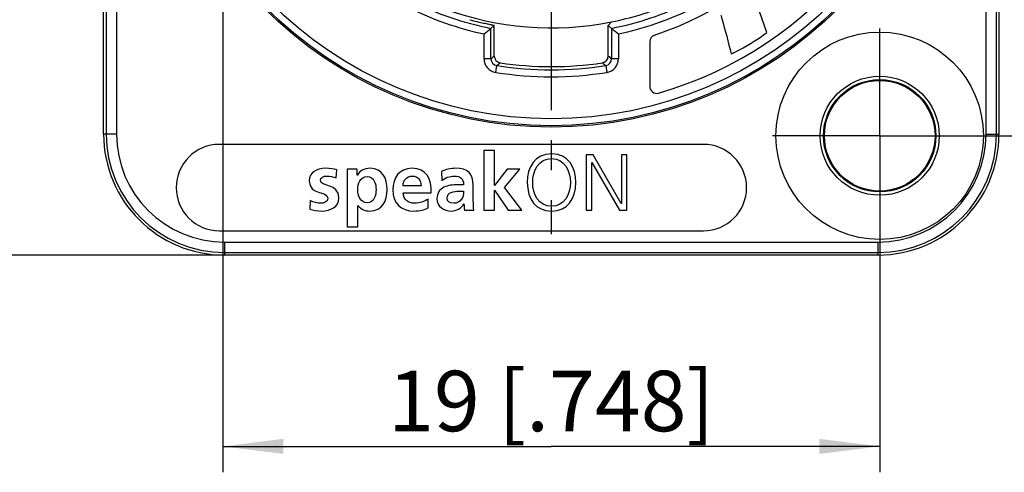
# Model space of a CAD drawing. Units: millimetres. Extents: x 0 to 420, y 0 to 297.
# Drawn here: x 48 to 105, y 167 to 193 of the extents above; entities that cross this region are included whole.
import ezdxf

# ---------------------------------------------------------------- set-up
doc = ezdxf.new("R2010")
doc.units = ezdxf.units.MM
doc.header["$LTSCALE"] = 23.1
doc.linetypes.add('CENTER', pattern=[0.6, 0.375, -0.075, 0.075, -0.075])
doc.layers.get('0').update_dxf_attribs({"linetype": 'CONTINUOUS'})
for name, color, linetype in [('AUSFORMSCHRAEGEN', 7, 'CONTINUOUS'), ('BEZUGSACHSEN', 7, 'CONTINUOUS'), ('BOHRUNGEN', 7, 'CONTINUOUS'), ('RUNDUNGEN', 7, 'CONTINUOUS'), ('ZEICHNUNGSBEMASSUNGEN', 7, 'CONTINUOUS')]:
    doc.layers.add(name, color=color, linetype=linetype)
doc.styles.get("Standard").update_dxf_attribs({"font": 'txt', "width": 0.7})
doc.dimstyles.new('DIMSTYLE_1', dxfattribs={"dimtxt": 3.5, "dimasz": 3.5, "dimexe": 1.5, "dimexo": 0, "dimgap": 0.875, "dimtad": 1, "dimdec": 3, "dimlfac": 0.5, "dimdsep": 46, "dimtxsty": 'STANDARD', "dimblk": '_FILLED', "dimblk1": '_FILLED', "dimblk2": '_FILLED', "dimcen": 0.09, "dimclrt": 5, "dimazin": 2, "dimtp": 0.2, "dimtm": 0.2, "dimtfac": 1, "dimtdec": 3, "dimtofl": 0, "dimtmove": 0, "dimatfit": 3, "dimldrblk": '_FILLED', "dimfxl": 1, "dimtolj": 1, "dimarcsym": 0})
doc.dimstyles.new('DIMSTYLE_2', dxfattribs={"dimtxt": 3.5, "dimasz": 3.5, "dimexe": 1.5, "dimexo": 0, "dimgap": 0.875, "dimtad": 1, "dimdec": 3, "dimlfac": 0.5, "dimdsep": 46, "dimtxsty": 'STANDARD', "dimblk": '_FILLED', "dimblk1": '_FILLED', "dimblk2": '_FILLED', "dimcen": 0.09, "dimclrt": 5, "dimazin": 2, "dimtp": 0.3, "dimtm": 0.3, "dimtfac": 1, "dimtdec": 3, "dimtofl": 0, "dimtmove": 0, "dimatfit": 3, "dimldrblk": '_FILLED', "dimfxl": 1, "dimtolj": 1, "dimarcsym": 0})

# ---------------------------------------------------------------- blocks, each defined once
blk = doc.blocks.new('_FILLED')
at = {"color": 0, "linetype": 'BYBLOCK'}
blk.add_solid([(0, 0), (-1, 0.125), (-1, -0.125)], dxfattribs=at)
blk = doc.blocks.new('*D1')
at = {"layer": 'ZEICHNUNGSBEMASSUNGEN', "color": 2, "linetype": 'CONTINUOUS'}
for p, q in [((60.268, 241.353), (26.323, 241.353)), ((27.823, 241.353), (27.823, 210.453)), ((27.823, 179.553), (27.823, 210.453)), ((60.268, 179.553), (26.323, 179.553))]:
    blk.add_line(p, q, dxfattribs=at)
at = {"layer": 'ZEICHNUNGSBEMASSUNGEN', "color": 2, "linetype": 'CONTINUOUS', "xscale": 3.5, "yscale": 3.5, "zscale": 3.5}
for p, rotation in [((27.823, 241.353), 90), ((27.823, 179.553), 270)]:
    blk.add_blockref('_FILLED', p, dxfattribs=dict(at, rotation=rotation))
at = {"layer": 'ZEICHNUNGSBEMASSUNGEN', "color": 5, "linetype": 'CONTINUOUS', "insert": (23.448, 210.453), "char_height": 3.5, "width": 42, "attachment_point": 2, "rotation": 90, "line_spacing_factor": 0.9}
blk.add_mtext('30,9{\\ftxt.shx;\\W1.000000;\\H3.500000; }[1.217]', dxfattribs=at)
blk = doc.blocks.new('*D2')
at = {"layer": 'ZEICHNUNGSBEMASSUNGEN', "color": 2, "linetype": 'CONTINUOUS'}
for p, q in [((62.871, 234.453), (127.24, 234.453)), ((125.74, 234.453), (125.74, 210.453)), ((125.74, 186.453), (125.74, 210.453)), ((98.168, 186.453), (127.24, 186.453))]:
    blk.add_line(p, q, dxfattribs=at)
at = {"layer": 'ZEICHNUNGSBEMASSUNGEN', "color": 2, "linetype": 'CONTINUOUS', "xscale": 3.5, "yscale": 3.5, "zscale": 3.5}
for p, rotation in [((125.74, 234.453), 90), ((125.74, 186.453), 270)]:
    blk.add_blockref('_FILLED', p, dxfattribs=dict(at, rotation=rotation))
at = {"layer": 'ZEICHNUNGSBEMASSUNGEN', "color": 5, "linetype": 'CONTINUOUS', "insert": (121.365, 210.453), "char_height": 3.5, "width": 33, "attachment_point": 2, "rotation": 90, "line_spacing_factor": 0.9}
blk.add_mtext('24{\\ftxt.shx;\\W1.000000;\\H3.500000; }[.945]', dxfattribs=at)
blk = doc.blocks.new('*D3')
at = {"layer": 'ZEICHNUNGSBEMASSUNGEN', "color": 2, "linetype": 'CONTINUOUS'}
for p, q in [((60.168, 234.453), (60.168, 166.985)), ((98.168, 186.453), (98.168, 166.985)), ((60.168, 168.485), (79.168, 168.485)), ((98.168, 168.485), (79.168, 168.485))]:
    blk.add_line(p, q, dxfattribs=at)
at = {"layer": 'ZEICHNUNGSBEMASSUNGEN', "color": 2, "linetype": 'CONTINUOUS', "xscale": 3.5, "yscale": 3.5, "zscale": 3.5, "rotation": 180}
blk.add_blockref('_FILLED', (60.168, 168.485), dxfattribs=at)
at = {"layer": 'ZEICHNUNGSBEMASSUNGEN', "color": 2, "linetype": 'CONTINUOUS', "xscale": 3.5, "yscale": 3.5, "zscale": 3.5}
blk.add_blockref('_FILLED', (98.168, 168.485), dxfattribs=at)
at = {"layer": 'ZEICHNUNGSBEMASSUNGEN', "color": 5, "linetype": 'CONTINUOUS', "insert": (79.168, 172.86), "char_height": 3.5, "width": 32.25, "attachment_point": 2, "line_spacing_factor": 0.9}
blk.add_mtext('19{\\ftxt.shx;\\W1.000000;\\H3.500000; }[.748]', dxfattribs=at)

msp = doc.modelspace()

# ---------------------------------------------------------------- linework, layer by layer
at = {"color": 7, "linetype": 'CONTINUOUS'}
for p, q in [((91.6474, 192.4242), (91.219, 193.6398)), ((75.8823, 185.5916), (75.268, 185.5916)), ((75.268, 185.5916), (75.268, 182.1532)), ((75.8823, 183.5699), (75.8823, 185.5916)), ((81.5917, 185.3532), (81.1929, 185.3532)), ((81.1929, 185.3532), (81.1929, 182.1532)), ((83.2192, 182.5383), (81.5917, 185.3532)), ((83.5447, 185.3532), (83.2284, 185.3532)), ((83.2284, 185.3532), (83.2284, 182.5383)), ((83.5447, 182.1532), (83.5447, 185.3532)), ((81.5092, 184.9131), (81.5184, 184.9131)), ((81.5092, 182.1532), (81.5092, 184.9131)), ((81.5184, 184.9131), (83.1184, 182.1532)), ((66.7224, 184.0191), (66.7637, 184.4822)), ((67.9419, 184.5143), (67.3551, 184.5143)), ((67.3551, 184.5143), (67.3551, 181.1905)), ((67.9419, 184.1796), (67.9419, 184.5143)), ((67.9511, 184.1796), (67.9419, 184.1796)), ((72.8107, 184.3905), (72.829, 183.8633)), ((76.625, 184.5143), (75.8915, 183.5699)), ((76.4691, 183.4598), (77.3493, 184.5143)), ((77.3493, 184.5143), (76.625, 184.5143)), ((71.637, 183.5653), (70.5917, 183.5653)), ((74.0897, 183.6111), (73.7505, 183.6111)), ((74.649, 183.2719), (74.649, 183.5744)), ((75.8915, 183.5699), (75.8823, 183.5699)), ((77.4594, 182.1532), (76.4691, 183.4598)), ((70.5917, 183.1435), (72.2238, 183.1435)), ((73.8238, 183.2444), (74.0897, 183.2444)), ((75.8823, 183.2994), (75.8915, 183.2994)), ((75.8823, 182.1532), (75.8823, 183.2994)), ((75.8915, 183.2994), (76.68, 182.1532)), ((65.2278, 182.7034), (65.1912, 182.1991)), ((67.9694, 182.4237), (67.9786, 182.4237)), ((67.9694, 181.1905), (67.9694, 182.4237)), ((72.0496, 182.2862), (72.0496, 182.7859)), ((74.1081, 182.5062), (74.1172, 182.5062)), ((83.2284, 182.5383), (83.2192, 182.5383)), ((74.1447, 182.1532), (74.6857, 182.1532)), ((75.268, 182.1532), (75.8823, 182.1532)), ((76.68, 182.1532), (77.4594, 182.1532)), ((81.1929, 182.1532), (81.5092, 182.1532)), ((83.1184, 182.1532), (83.5447, 182.1532)), ((67.3551, 181.1905), (67.9694, 181.1905))]:
    msp.add_line(p, q, dxfattribs=at)
for points, knots in [([(88.9828, 193.4264), (89.0014, 193.3606), (89.2088, 192.6155), (89.4089, 191.8684), (89.5788, 191.1842)], [0, 0, 0, 0, 0.0884811, 1, 1, 1, 1]), ([(89.5788, 191.1842), (89.6467, 191.217), (90.3634, 191.5814), (91.068, 191.9823), (91.6474, 192.4242)], [0, 0, 0, 0, 0.0938263, 1, 1, 1, 1])]:
    msp.add_open_spline(points, degree=3, knots=knots, dxfattribs=at)
for points in [[(79.1849, 185.4082), (78.2221, 185.4082), (77.7682, 184.6197), (77.7774, 183.7532)], [(78.0937, 183.7532), (78.0937, 184.4317), (78.433, 185.1332), (79.1849, 185.1332)], [(80.5929, 183.7532), (80.6015, 184.6197), (80.1476, 185.4082), (79.1849, 185.4082)], [(79.1849, 185.1332), (79.9367, 185.1332), (80.276, 184.4317), (80.276, 183.7532)], [(66.0943, 184.5693), (65.6129, 184.5693), (65.1682, 184.3446), (65.1682, 183.8358)], [(66.7637, 184.4822), (66.5711, 184.5234), (66.3831, 184.5693), (66.0943, 184.5693)], [(68.6846, 184.5693), (68.3224, 184.5693), (68.0886, 184.4088), (67.9511, 184.1796)], [(69.6748, 183.3406), (69.6748, 183.9916), (69.4089, 184.5693), (68.6846, 184.5693)], [(71.1006, 184.5693), (70.3671, 184.5693), (70.0049, 184.0054), (70.0049, 183.3223)], [(72.2238, 183.1435), (72.2238, 183.9687), (71.9763, 184.5693), (71.1006, 184.5693)], [(73.6313, 184.5693), (73.37, 184.5693), (73.049, 184.5005), (72.8107, 184.3905)], [(74.649, 183.5744), (74.649, 184.2713), (74.3511, 184.5693), (73.6313, 184.5693)], [(65.8101, 183.8587), (65.8101, 184.0604), (66.0072, 184.12), (66.1723, 184.12)], [(66.1723, 184.12), (66.3969, 184.12), (66.5344, 184.0833), (66.7224, 184.0191)], [(67.974, 183.3406), (67.974, 183.6707), (68.1298, 184.0925), (68.5241, 184.0925)], [(68.5241, 184.0925), (68.923, 184.0925), (69.033, 183.657), (69.033, 183.3406)], [(70.5917, 183.5653), (70.6192, 183.8816), (70.7935, 184.12), (71.1373, 184.12)], [(71.1373, 184.12), (71.4811, 184.12), (71.6187, 183.8633), (71.637, 183.5653)], [(72.829, 183.8633), (73.0353, 184.0191), (73.2966, 184.12), (73.5579, 184.12)], [(73.5579, 184.12), (73.9201, 184.12), (74.0897, 183.9916), (74.0897, 183.6111)], [(65.1682, 183.8358), (65.1682, 182.983), (66.2364, 183.2994), (66.2364, 182.8363)], [(66.8783, 182.8684), (66.8783, 183.7211), (65.8101, 183.4827), (65.8101, 183.8587)], [(72.9574, 183.4736), (72.7235, 183.359), (72.5539, 183.1527), (72.5539, 182.7997)], [(73.7505, 183.6111), (73.4937, 183.6111), (73.1912, 183.5882), (72.9574, 183.4736)], [(77.7774, 183.7532), (77.7866, 182.7721), (78.2634, 182.0982), (79.1849, 182.0982)], [(79.1849, 182.3733), (78.433, 182.3733), (78.0937, 183.0747), (78.0937, 183.7532)], [(80.276, 183.7532), (80.276, 183.0747), (79.9367, 182.3733), (79.1849, 182.3733)], [(79.1849, 182.0982), (80.1064, 182.0982), (80.5831, 182.7721), (80.5929, 183.7532)], [(65.888, 182.0982), (66.3877, 182.0982), (66.8783, 182.3183), (66.8783, 182.8684)], [(68.5149, 182.575), (68.1069, 182.575), (67.974, 183.006), (67.974, 183.3406)], [(69.033, 183.3406), (69.033, 183.0151), (68.9184, 182.575), (68.5149, 182.575)], [(68.6708, 182.0982), (69.4089, 182.0982), (69.6748, 182.6942), (69.6748, 183.3406)], [(70.0049, 183.3223), (70.0049, 182.5475), (70.4588, 182.0982), (71.2382, 182.0982)], [(71.2657, 182.5475), (70.8851, 182.5475), (70.6192, 182.763), (70.5917, 183.1435)], [(73.1407, 182.8363), (73.1407, 183.1985), (73.5488, 183.2444), (73.8238, 183.2444)], [(74.0897, 183.2444), (74.0897, 183.061), (74.0622, 182.8913), (73.9617, 182.7581)], [(74.6582, 182.6805), (74.6536, 182.8547), (74.649, 183.0335), (74.649, 183.2719)], [(65.833, 182.5475), (65.6221, 182.5475), (65.4204, 182.6071), (65.2278, 182.7034)], [(66.2364, 182.8363), (66.2364, 182.6071), (65.9889, 182.5475), (65.833, 182.5475)], [(67.9786, 182.4237), (68.194, 182.1624), (68.4095, 182.0982), (68.6708, 182.0982)], [(71.2382, 182.0982), (71.5682, 182.0982), (71.825, 182.1624), (72.0496, 182.2862)], [(72.0496, 182.7859), (71.8204, 182.6575), (71.5637, 182.5475), (71.2657, 182.5475)], [(72.5539, 182.7997), (72.5539, 182.3504), (72.9619, 182.0982), (73.3791, 182.0982)], [(73.5304, 182.5475), (73.3104, 182.5475), (73.1407, 182.6346), (73.1407, 182.8363)], [(73.3791, 182.0982), (73.6588, 182.0982), (73.966, 182.2449), (74.1081, 182.5062)], [(73.9617, 182.7581), (73.8651, 182.63), (73.7184, 182.5475), (73.5304, 182.5475)], [(74.1172, 182.5062), (74.1218, 182.4329), (74.1218, 182.277), (74.1447, 182.1532)], [(74.6857, 182.1532), (74.672, 182.3366), (74.6628, 182.5017), (74.6582, 182.6805)], [(65.1912, 182.1991), (65.4158, 182.1395), (65.6542, 182.0982), (65.888, 182.0982)]]:
    msp.add_open_spline(points, degree=3, dxfattribs=at)
at = {"layer": 'AUSFORMSCHRAEGEN', "color": 7, "linetype": 'CONTINUOUS'}
for p, q in [((53.2682, 186.5532), (53.2682, 234.3532)), ((105.0682, 234.3532), (105.0682, 186.5532)), ((82.6458, 193.0366), (82.4682, 192.8214)), ((98.0682, 179.5532), (60.2682, 179.5532))]:
    msp.add_line(p, q, dxfattribs=at)
for centre, radius in [((79.1682, 210.4532), 23.5), ((98.1682, 186.4532), 3.2)]:
    msp.add_circle(centre, radius, dxfattribs=at)
for centre, radius, start, end in [((79.1682, 210.4532), 17.7604, 218.379, 281.29183), ((60.2682, 186.5532), 7, 180, 270), ((98.0682, 186.5532), 7, 270, 360)]:
    msp.add_arc(centre, radius, start, end, dxfattribs=at)
at = {"layer": 'BEZUGSACHSEN', "color": 7, "linetype": 'CENTER'}
for p, q in [((79.1682, 210.4532), (79.1682, 180.7528)), ((98.1682, 186.4532), (98.1682, 192.6532)), ((98.1682, 186.4532), (91.9682, 186.4532)), ((98.1682, 186.4532), (104.3682, 186.4532)), ((98.1682, 186.4532), (98.1682, 180.2532))]:
    msp.add_line(p, q, dxfattribs=at)
at = {"layer": 'BEZUGSACHSEN', "color": 7, "linetype": 'CONTINUOUS'}
for p, q in [((87.9682, 185.9532), (59.9682, 185.9532)), ((59.9682, 180.9532), (87.9682, 180.9532))]:
    msp.add_line(p, q, dxfattribs=at)
for centre, start, end in [((59.9682, 183.4532), 90, 270), ((87.9682, 183.4532), 270, 90)]:
    msp.add_arc(centre, 2.5, start, end, dxfattribs=at)
at = {"layer": 'BOHRUNGEN', "color": 7, "linetype": 'CONTINUOUS'}
msp.add_circle((98.1682, 186.4532), 6, dxfattribs=at)
at = {"layer": 'RUNDUNGEN', "color": 9, "linetype": 'CONTINUOUS'}
for p, q in [((53.415, 234.3532), (53.415, 186.5532)), ((54.015, 234.3532), (54.015, 186.5532)), ((104.3215, 186.5532), (104.3215, 234.3532)), ((104.9214, 186.5532), (104.9214, 234.3532)), ((75.6797, 190.9072), (75.6797, 192.6656)), ((82.6568, 192.6656), (82.6568, 190.9072)), ((75.2797, 190.9072), (75.2797, 192.3394)), ((83.0568, 192.3394), (83.0568, 190.9072)), ((75.6797, 190.9072), (75.2797, 190.9072)), ((83.0568, 190.9072), (82.6568, 190.9072)), ((75.9548, 190.117), (76.0173, 190.5121)), ((82.3192, 190.5121), (82.3816, 190.117)), ((54.015, 186.5532), (53.2682, 186.5532)), ((104.3215, 186.5532), (105.0682, 186.5532)), ((60.2682, 180.2999), (98.0682, 180.2999)), ((60.2682, 180.2999), (60.2682, 179.5532)), ((98.0682, 180.2999), (98.0682, 179.5532)), ((60.2682, 179.7), (98.0682, 179.7))]:
    msp.add_line(p, q, dxfattribs=at)
at = {"layer": 'RUNDUNGEN', "color": 7, "linetype": 'CONTINUOUS'}
for p, q in [((75.6797, 192.6656), (75.8682, 192.8214)), ((75.8682, 191.0689), (75.8682, 192.8214)), ((82.4682, 192.8214), (82.6568, 192.6656)), ((82.4682, 191.0689), (82.4682, 192.8214)), ((84.8682, 191.9003), (84.8682, 189.3044))]:
    msp.add_line(p, q, dxfattribs=at)
at = {"layer": 'RUNDUNGEN', "color": 9, "linetype": 'CONTINUOUS'}
for centre, radius in [((79.1682, 210.4532), 23.4178), ((79.1682, 210.4532), 23.0179), ((98.1682, 186.4532), 3.4454), ((98.1682, 186.4532), 3.2508)]:
    msp.add_circle(centre, radius, dxfattribs=at)
at = {"layer": 'RUNDUNGEN', "color": 7, "linetype": 'CONTINUOUS'}
for centre, radius, start, end in [((79.1682, 210.4532), 22.411, 286.08925, 65.43649), ((79.1682, 210.4532), 19.13, 288.20034, 62.06233), ((38.9887, 237.2519), 57.7422, 308.93956, 309.451685), ((119.3478, 237.2519), 57.7422, 230.548315, 231.06044), ((85.2682, 191.9003), 0.4, 108.20034, 180), ((76.2683, 191.069), 0.4, 180.00857, 261.4858), ((82.0683, 191.0689), 0.4, 278.50823, 0.00049), ((79.1682, 210.4532), 20, 261.49128, 278.50872), ((85.2682, 189.3044), 0.4, 180, 286.08925)]:
    msp.add_arc(centre, radius, start, end, dxfattribs=at)
at = {"layer": 'RUNDUNGEN', "color": 9, "linetype": 'CONTINUOUS'}
for centre, radius, start, end in [((79.1682, 210.4532), 18.5265, 243.56243, 257.88413), ((79.1682, 210.4532), 18.1265, 243.65657, 258.90393), ((79.1682, 210.4532), 17.7604, 281.29183, 292.40154), ((79.1682, 210.4532), 18.1265, 281.09607, 295.93306), ((79.1682, 210.4532), 18.5265, 282.11587, 296.03168), ((76.0796, 190.9072), 0.7999, 179.99688, 260.98243), ((36.3059, 236.9912), 60.6138, 310.510335, 310.745145), ((76.0797, 190.9072), 0.3999, 179.99463, 261.02608), ((82.2568, 190.9072), 0.3999, 278.97392, 0.00537), ((82.2568, 190.9072), 0.8, 278.96928, 359.99987), ((122.0306, 236.9912), 60.6138, 229.254855, 229.489666), ((35.8319, 238.5003), 62.5918, 309.942847, 310.172207), ((79.1682, 210.4532), 20.1885, 261.02071, 278.97929), ((122.5046, 238.5004), 62.5918, 229.827793, 230.057153), ((79.1682, 210.4532), 20.5885, 261.01905, 278.97888), ((60.2682, 186.5532), 6.8532, 180, 270), ((60.2682, 186.5532), 6.2533, 180, 270), ((98.0682, 186.5532), 6.8532, 270, 360), ((98.0682, 186.5532), 6.2533, 270, 360)]:
    msp.add_arc(centre, radius, start, end, dxfattribs=at)
at = {"layer": 'RUNDUNGEN', "color": 7, "linetype": 'CONTINUOUS'}
msp.add_ellipse((79.325, 210.4532), major_axis=(17.9612, 0), ratio=0.9999619, start_param=-1.8454296, end_param=-1.7978002, dxfattribs=at)
msp.add_open_spline([(75.8682, 192.8214), (75.8679, 192.8217), (75.8666, 192.8222), (75.8642, 192.8231), (75.8605, 192.8242), (75.8557, 192.8255), (75.8498, 192.8271), (75.8396, 192.8296), (75.8239, 192.8333), (75.8017, 192.8383), (75.7749, 192.8443), (75.7438, 192.8511), (75.7083, 192.8588), (75.6685, 192.8675), (75.6074, 192.8808), (75.5211, 192.8996), (75.4067, 192.9251), (75.3255, 192.9436), (75.2827, 192.9535)], degree=3, knots=[0, 0, 0, 0, 0.0024038, 0.0067433, 0.0130452, 0.0213147, 0.0315494, 0.0437444, 0.0739884, 0.1119732, 0.1576048, 0.2107679, 0.2713275, 0.3391313, 0.4140062, 0.5841976, 0.7801816, 1, 1, 1, 1], dxfattribs=at)

# ---------------------------------------------------------------- dimensions: what is measured, and where the dimension line sits
at = {"layer": 'ZEICHNUNGSBEMASSUNGEN', "color": 2, "linetype": 'CONTINUOUS'}
for base, p1, p2, angle, dimstyle, picture, middle in [((27.8234, 179.5532), (60.2682, 241.3532), (60.2682, 179.5532), 270, 'DIMSTYLE_2', '*D1', (27.8234, 210.4532)), ((125.7397, 234.4532), (98.1682, 186.4532), (62.8705, 234.4532), 90, 'DIMSTYLE_1', '*D2', (125.7397, 210.4532))]:
    dim = msp.add_linear_dim(base=base, p1=p1, p2=p2, angle=angle, dimstyle=dimstyle, dxfattribs=at)
    dim.commit()
    dim.dimension.update_dxf_attribs({"geometry": picture, "text_midpoint": middle, "dimtype": 160})
dim = msp.add_linear_dim(base=(98.1682, 168.4852), p1=(60.1682, 234.4532), p2=(98.1682, 186.4532), dimstyle='DIMSTYLE_1', dxfattribs=at)
dim.commit()
dim.dimension.update_dxf_attribs({"geometry": '*D3', "text_midpoint": (79.1682, 168.4852), "dimtype": 160})

doc.saveas('drawing.dxf')
